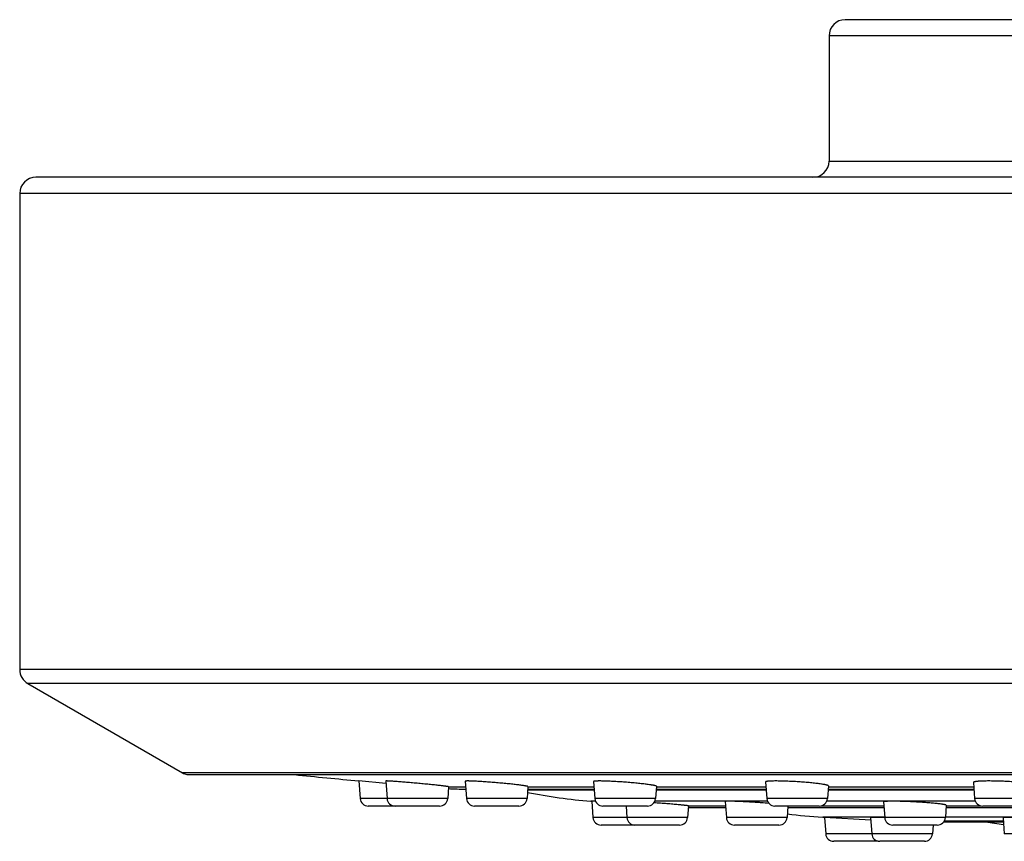
# Model space of a CAD drawing. Units: inches. Extents: x 3.4 to 18, y -0.6 to 18.6.
# Drawn here: x 3.4 to 5.2, y 12.2 to 13.7 of the extents above; entities that cross this region are included whole.
import ezdxf

# ---------------------------------------------------------------- set-up
doc = ezdxf.new("R2010")
doc.units = ezdxf.units.IN
doc.header["$LTSCALE"] = 1.21
doc.header["$MEASUREMENT"] = 0
doc.layers.get('0').update_dxf_attribs({"linetype": 'CONTINUOUS'})

msp = doc.modelspace()

# ---------------------------------------------------------------- linework, layer by layer
at = {"color": 7, "linetype": 'CONTINUOUS'}
for p, q in [((7.7925, 13.6856), (4.9325, 13.6856)), ((4.9025, 13.6556), (4.9025, 13.4246)), ((9.2875, 13.3946), (3.4375, 13.3946)), ((3.4075, 13.3646), (3.4075, 12.4859)), ((3.4225, 12.46), (3.7084, 12.2949)), ((3.7165, 12.2917), (9.0085, 12.2917)), ((4.034, 12.28), (4.0364, 12.2475)), ((4.084, 12.2753), (4.034, 12.28)), ((4.0836, 12.2799), (4.086, 12.2475)), ((4.2303, 12.2795), (4.2327, 12.2475)), ((4.4676, 12.2789), (4.47, 12.2475)), ((4.7852, 12.2782), (4.7875, 12.2475)), ((5.1692, 12.2772), (5.1714, 12.2475)), ((4.1998, 12.2692), (4.1981, 12.2475)), ((4.3464, 12.2696), (4.3448, 12.2475)), ((4.3461, 12.2649), (4.4687, 12.2649)), ((4.5838, 12.2702), (4.5821, 12.2475)), ((4.5834, 12.2649), (4.7862, 12.2649)), ((4.9014, 12.2709), (4.8996, 12.2475)), ((4.9009, 12.2649), (5.1701, 12.2649)), ((4.4627, 12.2427), (4.4642, 12.2426)), ((4.4642, 12.2426), (4.4664, 12.2125)), ((4.4715, 12.242), (4.4642, 12.2426)), ((4.7107, 12.242), (4.713, 12.2125)), ((5.0032, 12.2413), (5.0054, 12.2125)), ((4.1832, 12.2336), (4.0514, 12.2336)), ((4.3298, 12.2336), (4.2477, 12.2336)), ((4.5671, 12.2336), (4.4849, 12.2336)), ((4.5276, 12.2336), (4.5291, 12.2125)), ((4.6428, 12.234), (4.6412, 12.2125)), ((4.6525, 12.2312), (4.7116, 12.2312)), ((4.8846, 12.2336), (4.8025, 12.2336)), ((4.8266, 12.2336), (4.825, 12.2125)), ((4.8264, 12.2312), (5.004, 12.2312)), ((5.1191, 12.2351), (5.1174, 12.2125)), ((5.1188, 12.2312), (5.385, 12.2312)), ((5.2686, 12.2336), (5.1864, 12.2336)), ((4.8909, 12.213), (4.8942, 12.2128)), ((4.8942, 12.2128), (4.8964, 12.1825)), ((4.9796, 12.2079), (4.8942, 12.2128)), ((4.9792, 12.2126), (4.9815, 12.1825)), ((5.0053, 12.2122), (5.0048, 12.2122)), ((5.1146, 12.2048), (5.2247, 12.2048)), ((5.2241, 12.2121), (5.2263, 12.1825)), ((4.6263, 12.1986), (4.4814, 12.1986)), ((4.8101, 12.1986), (4.7279, 12.1986)), ((5.1025, 12.1986), (5.0203, 12.1986)), ((5.0948, 12.1986), (5.0936, 12.1825)), ((4.9936, 12.1686), (4.9114, 12.1686)), ((5.0786, 12.1686), (4.9964, 12.1686))]:
    msp.add_line(p, q, dxfattribs=at)
at = {"color": 9, "linetype": 'CONTINUOUS'}
for p, q in [((7.8225, 13.6556), (4.9025, 13.6556)), ((4.9025, 13.4246), (7.8225, 13.4246)), ((9.3175, 13.3646), (3.4075, 13.3646)), ((9.3175, 12.4859), (3.4075, 12.4859)), ((9.3025, 12.46), (3.4225, 12.46)), ((9.0166, 12.2949), (3.7084, 12.2949)), ((4.1998, 12.269), (4.2311, 12.269)), ((4.4688, 12.2633), (4.346, 12.2633)), ((4.3464, 12.269), (4.4684, 12.269)), ((4.7863, 12.2633), (4.5832, 12.2633)), ((4.5837, 12.269), (4.7859, 12.269)), ((5.1703, 12.2633), (4.9008, 12.2633)), ((4.9012, 12.269), (5.1698, 12.269)), ((4.1981, 12.2475), (4.0364, 12.2475)), ((4.3448, 12.2475), (4.2327, 12.2475)), ((4.4712, 12.2427), (4.4627, 12.2427)), ((4.5821, 12.2475), (4.47, 12.2475)), ((4.7887, 12.2427), (4.5809, 12.2427)), ((4.8996, 12.2475), (4.7875, 12.2475)), ((5.1726, 12.2427), (4.8984, 12.2427)), ((5.2835, 12.2475), (5.1714, 12.2475)), ((4.6428, 12.2339), (4.7114, 12.2339)), ((4.8872, 12.2339), (5.0038, 12.2339)), ((5.1191, 12.2339), (5.1838, 12.2339)), ((4.6412, 12.2125), (4.4664, 12.2125)), ((4.825, 12.2125), (4.713, 12.2125)), ((5.0053, 12.213), (4.8909, 12.213)), ((5.1174, 12.2125), (5.0054, 12.2125)), ((5.1155, 12.2063), (5.2245, 12.2063)), ((5.3864, 12.213), (5.1175, 12.213)), ((5.0936, 12.1825), (4.8964, 12.1825)), ((5.3384, 12.1825), (5.2263, 12.1825))]:
    msp.add_line(p, q, dxfattribs=at)
at = {"color": 7, "linetype": 'CONTINUOUS'}
for centre, radius, start, end in [((4.9325, 13.6556), 0.03, 90, 180), ((4.8725, 13.4246), 0.03, 270, 360), ((3.4375, 13.3646), 0.03, 90, 180), ((3.4375, 12.4859), 0.03, 180, 240), ((3.7234, 12.3209), 0.03, 240, 256.7605), ((6.3625, 36.5676), 24.3989, 264.24306, 264.52372), ((4.2422, 13.2649), 1, 267.5521, 269.3791), ((4.0514, 12.2486), 0.015, 184.2892, 270), ((4.101, 12.2486), 0.015, 184.2892, 270), ((4.1832, 12.2486), 0.015, 270, 355.7108), ((4.2477, 12.2486), 0.015, 184.2892, 270), ((4.3298, 12.2486), 0.015, 270, 355.7108), ((4.5406, 13.2397), 1, 258.7557, 265.5343), ((4.4849, 12.2486), 0.015, 184.2892, 270), ((4.5671, 12.2486), 0.015, 270, 355.7108), ((4.8025, 12.2486), 0.015, 184.2892, 270), ((4.8846, 12.2486), 0.015, 270, 355.7108), ((5.1864, 12.2486), 0.015, 184.2892, 270), ((4.6525, 13.2312), 1, 269.437, 270), ((4.4814, 12.2136), 0.015, 184.2892, 270), ((4.5441, 12.2136), 0.015, 184.2892, 270), ((4.6263, 12.2136), 0.015, 270, 355.7108), ((4.7279, 12.2136), 0.015, 184.2892, 270), ((4.8101, 12.2136), 0.015, 270, 355.7108), ((4.9512, 13.2112), 1, 262.7783, 266.5423), ((5.0203, 12.2136), 0.015, 184.2892, 270), ((5.1025, 12.2136), 0.015, 270, 355.7108), ((5.3618, 13.19), 1, 260.2021, 262.1366), ((4.9114, 12.1836), 0.015, 184.2892, 270), ((4.9964, 12.1836), 0.015, 184.2892, 270), ((4.9936, 12.1836), 0.015, 270, 275.4873), ((5.0786, 12.1836), 0.015, 270, 355.7108)]:
    msp.add_arc(centre, radius, start, end, dxfattribs=at)
for points, knots in [([(4.1998, 12.2692), (4.1998, 12.2693), (4.1997, 12.2693), (4.1997, 12.2693), (4.1997, 12.2693), (4.1997, 12.2693), (4.1996, 12.2694), (4.1995, 12.2694), (4.1993, 12.2694), (4.199, 12.2695), (4.1986, 12.2696), (4.198, 12.2697), (4.1972, 12.2698), (4.1963, 12.2699), (4.1953, 12.2701), (4.1942, 12.2702), (4.1929, 12.2704), (4.1915, 12.2706), (4.1899, 12.2708), (4.1883, 12.271), (4.1859, 12.2713), (4.1826, 12.2716), (4.1784, 12.2721), (4.1739, 12.2726), (4.169, 12.2731), (4.1639, 12.2736), (4.1585, 12.2741), (4.153, 12.2746), (4.1474, 12.2752), (4.1417, 12.2757), (4.1361, 12.2762), (4.1305, 12.2767), (4.1249, 12.2772), (4.1196, 12.2776), (4.1145, 12.278), (4.1096, 12.2784), (4.105, 12.2788), (4.1008, 12.2791), (4.097, 12.2794), (4.094, 12.2796), (4.0919, 12.2797), (4.0905, 12.2798), (4.0892, 12.2798), (4.0881, 12.2799), (4.0871, 12.2799), (4.0862, 12.28), (4.0855, 12.28), (4.085, 12.28), (4.0847, 12.28), (4.0845, 12.28), (4.0843, 12.28), (4.0841, 12.28), (4.0839, 12.28), (4.0838, 12.2799), (4.0838, 12.2799), (4.0837, 12.2799), (4.0837, 12.2799), (4.0837, 12.2799), (4.0836, 12.2799), (4.0836, 12.2799), (4.0836, 12.2799), (4.0836, 12.2799)], [0, 0, 0, 0, 0.000283, 0.000508, 0.0008, 0.001162, 0.001596, 0.002683, 0.004066, 0.005745, 0.009993, 0.015419, 0.022012, 0.029758, 0.038637, 0.048627, 0.059705, 0.071842, 0.085009, 0.099173, 0.114301, 0.147295, 0.183671, 0.223076, 0.265131, 0.309433, 0.355558, 0.403067, 0.451507, 0.500418, 0.549332, 0.597785, 0.645311, 0.691456, 0.735775, 0.77784, 0.817242, 0.853598, 0.886552, 0.91578, 0.928905, 0.940995, 0.952018, 0.961949, 0.970763, 0.978438, 0.984957, 0.987778, 0.990305, 0.992536, 0.994471, 0.996108, 0.997449, 0.998009, 0.998495, 0.998909, 0.99925, 0.999522, 0.999729, 0.99988, 1, 1, 1, 1]), ([(4.3464, 12.2696), (4.3464, 12.2696), (4.3464, 12.2696), (4.3464, 12.2697), (4.3464, 12.2697), (4.3464, 12.2697), (4.3463, 12.2698), (4.3462, 12.2698), (4.346, 12.2699), (4.3458, 12.27), (4.3456, 12.27), (4.3452, 12.2702), (4.3447, 12.2703), (4.3439, 12.2705), (4.343, 12.2706), (4.3416, 12.2709), (4.3395, 12.2713), (4.3365, 12.2717), (4.3332, 12.2721), (4.3294, 12.2726), (4.3252, 12.2731), (4.3206, 12.2736), (4.3157, 12.2742), (4.3106, 12.2747), (4.3053, 12.2752), (4.2979, 12.2759), (4.2885, 12.2768), (4.2791, 12.2775), (4.2716, 12.2781), (4.2663, 12.2785), (4.2611, 12.2788), (4.2562, 12.2791), (4.2517, 12.2794), (4.2474, 12.2796), (4.2436, 12.2798), (4.2407, 12.2799), (4.2386, 12.2799), (4.2372, 12.28), (4.2359, 12.28), (4.2347, 12.28), (4.2337, 12.28), (4.2328, 12.2799), (4.2321, 12.2799), (4.2317, 12.2799), (4.2314, 12.2799), (4.2311, 12.2798), (4.2309, 12.2798), (4.2307, 12.2798), (4.2306, 12.2797), (4.2304, 12.2797), (4.2304, 12.2796), (4.2303, 12.2796), (4.2303, 12.2796), (4.2303, 12.2795), (4.2303, 12.2795), (4.2303, 12.2795)], [0, 0, 0, 0, 0.000235, 0.000494, 0.000794, 0.001147, 0.002036, 0.003193, 0.00463, 0.006353, 0.008365, 0.010667, 0.01614, 0.022767, 0.030536, 0.03943, 0.060507, 0.085799, 0.115062, 0.148015, 0.184341, 0.223692, 0.265691, 0.309938, 0.356011, 0.403473, 0.500744, 0.598043, 0.645537, 0.691646, 0.735923, 0.77794, 0.817285, 0.853573, 0.886451, 0.915596, 0.928678, 0.940725, 0.951705, 0.961594, 0.97037, 0.978011, 0.984503, 0.987314, 0.989834, 0.992064, 0.994002, 0.995651, 0.997015, 0.998101, 0.998924, 0.999248, 0.999525, 0.999768, 1, 1, 1, 1]), ([(4.5838, 12.2702), (4.5838, 12.2702), (4.5837, 12.2702), (4.5837, 12.2703), (4.5836, 12.2704), (4.5835, 12.2705), (4.5833, 12.2706), (4.5831, 12.2707), (4.5829, 12.2708), (4.5826, 12.2709), (4.582, 12.2711), (4.5813, 12.2713), (4.5804, 12.2715), (4.5794, 12.2717), (4.5782, 12.272), (4.5769, 12.2722), (4.5755, 12.2724), (4.5734, 12.2728), (4.5705, 12.2732), (4.5667, 12.2737), (4.5625, 12.2742), (4.558, 12.2748), (4.5531, 12.2753), (4.548, 12.2758), (4.5426, 12.2763), (4.5352, 12.277), (4.5258, 12.2778), (4.5146, 12.2785), (4.5054, 12.2791), (4.4984, 12.2794), (4.4935, 12.2797), (4.489, 12.2798), (4.4847, 12.2799), (4.4809, 12.28), (4.478, 12.28), (4.4759, 12.28), (4.4745, 12.2799), (4.4732, 12.2799), (4.472, 12.2798), (4.471, 12.2798), (4.4701, 12.2797), (4.4694, 12.2796), (4.4688, 12.2795), (4.4684, 12.2794), (4.4682, 12.2794), (4.468, 12.2793), (4.4679, 12.2792), (4.4678, 12.2792), (4.4677, 12.2791), (4.4676, 12.279), (4.4676, 12.279), (4.4676, 12.2789)], [0, 0, 0, 0, 0.000685, 0.001492, 0.002498, 0.003745, 0.005252, 0.007031, 0.009089, 0.011429, 0.016959, 0.023624, 0.031416, 0.040322, 0.050322, 0.061395, 0.073516, 0.086656, 0.115869, 0.148758, 0.185012, 0.224286, 0.266207, 0.310379, 0.35638, 0.403775, 0.500921, 0.598106, 0.691586, 0.735797, 0.77774, 0.817006, 0.853211, 0.886003, 0.915063, 0.928106, 0.940115, 0.951063, 0.960924, 0.969679, 0.977309, 0.983802, 0.989154, 0.991403, 0.99337, 0.995059, 0.996478, 0.997641, 0.998575, 0.99933, 1, 1, 1, 1]), ([(4.9014, 12.2709), (4.9014, 12.2709), (4.9013, 12.271), (4.9013, 12.2711), (4.9012, 12.2712), (4.9011, 12.2713), (4.9009, 12.2714), (4.9008, 12.2715), (4.9005, 12.2717), (4.9002, 12.2718), (4.8996, 12.272), (4.8989, 12.2723), (4.898, 12.2725), (4.897, 12.2727), (4.8958, 12.273), (4.8946, 12.2732), (4.8932, 12.2735), (4.8911, 12.2739), (4.8882, 12.2743), (4.8844, 12.2748), (4.8802, 12.2754), (4.8756, 12.2759), (4.8707, 12.2764), (4.8638, 12.2771), (4.8546, 12.2778), (4.8434, 12.2786), (4.8322, 12.2792), (4.823, 12.2796), (4.816, 12.2798), (4.8111, 12.2799), (4.8065, 12.28), (4.8023, 12.28), (4.7985, 12.2799), (4.7955, 12.2798), (4.7934, 12.2797), (4.792, 12.2797), (4.7907, 12.2796), (4.7896, 12.2795), (4.7886, 12.2793), (4.7877, 12.2792), (4.7869, 12.2791), (4.7864, 12.2789), (4.786, 12.2788), (4.7858, 12.2787), (4.7856, 12.2786), (4.7855, 12.2786), (4.7854, 12.2785), (4.7853, 12.2784), (4.7852, 12.2783), (4.7852, 12.2782), (4.7852, 12.2782)], [0, 0, 0, 0, 0.000855, 0.001807, 0.002928, 0.004265, 0.005844, 0.00768, 0.009784, 0.012161, 0.017745, 0.024442, 0.032251, 0.041161, 0.051156, 0.062216, 0.074316, 0.087431, 0.116579, 0.149392, 0.185563, 0.224753, 0.266591, 0.310681, 0.403926, 0.500936, 0.597984, 0.691318, 0.735449, 0.777309, 0.816489, 0.852609, 0.88532, 0.914309, 0.927321, 0.939305, 0.950233, 0.960084, 0.968837, 0.976478, 0.982998, 0.988399, 0.990683, 0.992695, 0.994442, 0.995935, 0.997192, 0.998248, 0.999155, 1, 1, 1, 1]), ([(5.2853, 12.2718), (5.2854, 12.2719), (5.2853, 12.2719), (5.2853, 12.2721), (5.2852, 12.2722), (5.2851, 12.2723), (5.2849, 12.2724), (5.2848, 12.2725), (5.2845, 12.2727), (5.2842, 12.2728), (5.2836, 12.2731), (5.2829, 12.2733), (5.282, 12.2736), (5.281, 12.2738), (5.2799, 12.2741), (5.2786, 12.2744), (5.2772, 12.2746), (5.2751, 12.275), (5.2722, 12.2755), (5.2684, 12.276), (5.2642, 12.2765), (5.2596, 12.277), (5.2548, 12.2774), (5.2478, 12.278), (5.2386, 12.2787), (5.2274, 12.2793), (5.2179, 12.2797), (5.2105, 12.2799), (5.2051, 12.2799), (5.1999, 12.28), (5.1951, 12.28), (5.1905, 12.2799), (5.1862, 12.2798), (5.1824, 12.2797), (5.1795, 12.2795), (5.1774, 12.2793), (5.176, 12.2792), (5.1747, 12.279), (5.1736, 12.2789), (5.1726, 12.2787), (5.1717, 12.2785), (5.1709, 12.2783), (5.1704, 12.2782), (5.17, 12.278), (5.1698, 12.2779), (5.1696, 12.2778), (5.1695, 12.2777), (5.1693, 12.2776), (5.1693, 12.2775), (5.1692, 12.2774), (5.1692, 12.2773), (5.1692, 12.2772)], [0, 0, 0, 0, 0.00099, 0.002058, 0.003275, 0.004688, 0.006327, 0.008211, 0.010352, 0.012758, 0.01838, 0.025098, 0.032913, 0.041817, 0.051798, 0.062837, 0.074912, 0.087996, 0.117074, 0.149811, 0.185903, 0.225015, 0.266778, 0.310797, 0.403911, 0.500796, 0.597715, 0.645008, 0.690907, 0.734961, 0.776743, 0.815846, 0.851893, 0.88454, 0.913479, 0.926475, 0.938448, 0.949373, 0.959228, 0.967997, 0.975667, 0.982232, 0.987698, 0.990026, 0.99209, 0.993899, 0.995467, 0.996816, 0.997981, 0.999017, 1, 1, 1, 1]), ([(4.7912, 12.2387), (4.7866, 12.2391), (4.7797, 12.2396), (4.7704, 12.2403), (4.7633, 12.2407), (4.7563, 12.2412), (4.7495, 12.2415), (4.7429, 12.2419), (4.7368, 12.2421), (4.7311, 12.2423), (4.726, 12.2425), (4.7222, 12.2426), (4.7194, 12.2426), (4.7176, 12.2426), (4.7161, 12.2426), (4.7149, 12.2425), (4.714, 12.2425), (4.7134, 12.2425), (4.7129, 12.2425), (4.7125, 12.2424), (4.7121, 12.2424), (4.7117, 12.2423), (4.7114, 12.2423), (4.7112, 12.2422), (4.711, 12.2422), (4.7109, 12.2422), (4.7108, 12.2421), (4.7108, 12.2421), (4.7108, 12.2421), (4.7107, 12.242), (4.7107, 12.242), (4.7107, 12.242)], [0, 0, 0, 0, 0.170216, 0.258443, 0.346986, 0.434512, 0.519694, 0.601242, 0.677913, 0.748538, 0.812039, 0.867448, 0.89185, 0.913923, 0.933587, 0.950768, 0.958408, 0.965406, 0.971755, 0.977451, 0.982491, 0.986872, 0.990595, 0.993661, 0.996082, 0.997056, 0.99788, 0.998562, 0.999119, 0.999581, 1, 1, 1, 1]), ([(5.1191, 12.2351), (5.1191, 12.2351), (5.1191, 12.2352), (5.1191, 12.2352), (5.119, 12.2353), (5.1189, 12.2354), (5.1187, 12.2355), (5.1185, 12.2356), (5.1183, 12.2357), (5.118, 12.2358), (5.1174, 12.2359), (5.1167, 12.2361), (5.1158, 12.2363), (5.1148, 12.2365), (5.1136, 12.2367), (5.1123, 12.2369), (5.1109, 12.2371), (5.1088, 12.2374), (5.1059, 12.2378), (5.1021, 12.2382), (5.0979, 12.2386), (5.0934, 12.2391), (5.0885, 12.2395), (5.0834, 12.2399), (5.0781, 12.2403), (5.0707, 12.2408), (5.0613, 12.2413), (5.0501, 12.2419), (5.0409, 12.2422), (5.0339, 12.2424), (5.029, 12.2425), (5.0245, 12.2426), (5.0203, 12.2426), (5.0164, 12.2426), (5.0135, 12.2425), (5.0114, 12.2425), (5.01, 12.2424), (5.0087, 12.2423), (5.0076, 12.2423), (5.0066, 12.2422), (5.0057, 12.2421), (5.005, 12.242), (5.0046, 12.2419), (5.0043, 12.2418), (5.004, 12.2418), (5.0038, 12.2417), (5.0037, 12.2417), (5.0035, 12.2416), (5.0034, 12.2416), (5.0034, 12.2415), (5.0033, 12.2414), (5.0032, 12.2414), (5.0032, 12.2413), (5.0032, 12.2413)], [0, 0, 0, 0, 0.000666, 0.001452, 0.002436, 0.003661, 0.005147, 0.006906, 0.008944, 0.011264, 0.016755, 0.023383, 0.03114, 0.040012, 0.049981, 0.061025, 0.073119, 0.086235, 0.11541, 0.148275, 0.184518, 0.223796, 0.265734, 0.309932, 0.355969, 0.403404, 0.500637, 0.597896, 0.691427, 0.735652, 0.777605, 0.816877, 0.853087, 0.885884, 0.914954, 0.928003, 0.940021, 0.950978, 0.960851, 0.969618, 0.977263, 0.983773, 0.9866, 0.989141, 0.991398, 0.993373, 0.99507, 0.995816, 0.996495, 0.997662, 0.998595, 0.999344, 1, 1, 1, 1]), ([(4.6428, 12.234), (4.6428, 12.234), (4.6428, 12.234), (4.6428, 12.234), (4.6428, 12.234), (4.6427, 12.234), (4.6427, 12.2341), (4.6426, 12.2341), (4.6425, 12.2341), (4.6423, 12.2341), (4.642, 12.2342), (4.6415, 12.2343), (4.6408, 12.2344), (4.64, 12.2345), (4.639, 12.2347), (4.6378, 12.2348), (4.6365, 12.2349), (4.6351, 12.2351), (4.6335, 12.2353), (4.6318, 12.2354), (4.63, 12.2356), (4.6273, 12.2359), (4.6236, 12.2362), (4.619, 12.2366), (4.6139, 12.2371), (4.6086, 12.2375), (4.603, 12.238), (4.5972, 12.2384), (4.5912, 12.2389), (4.5852, 12.2393), (4.5812, 12.2396), (4.5792, 12.2397)], [0, 0, 0, 0, 0.000557, 0.001008, 0.001598, 0.002333, 0.003217, 0.004251, 0.005436, 0.008261, 0.011695, 0.020386, 0.031493, 0.044989, 0.060839, 0.078998, 0.099418, 0.122043, 0.146809, 0.173649, 0.20249, 0.233251, 0.300196, 0.373751, 0.453117, 0.537432, 0.625783, 0.717213, 0.810735, 0.905339, 1, 1, 1, 1]), ([(5.0048, 12.2122), (5.0029, 12.2123), (5.0002, 12.2124), (4.9966, 12.2125), (4.9941, 12.2126), (4.9919, 12.2127), (4.9897, 12.2127), (4.9878, 12.2128), (4.986, 12.2128), (4.9845, 12.2128), (4.9831, 12.2128), (4.9819, 12.2128), (4.9811, 12.2128), (4.9805, 12.2128), (4.9802, 12.2128), (4.9799, 12.2128), (4.9797, 12.2128), (4.9795, 12.2127), (4.9795, 12.2127), (4.9794, 12.2127), (4.9793, 12.2127), (4.9793, 12.2127), (4.9792, 12.2127), (4.9792, 12.2127), (4.9792, 12.2127), (4.9792, 12.2126), (4.9792, 12.2126)], [0, 0, 0, 0, 0.219831, 0.3216, 0.417422, 0.506937, 0.589811, 0.665733, 0.734417, 0.795609, 0.84908, 0.894633, 0.932104, 0.947766, 0.961363, 0.972885, 0.982327, 0.986268, 0.989691, 0.992598, 0.994995, 0.99689, 0.998304, 0.998845, 0.999292, 1, 1, 1, 1]), ([(5.3402, 12.2069), (5.3402, 12.2069), (5.3402, 12.2069), (5.3402, 12.207), (5.3402, 12.207), (5.3402, 12.207), (5.3401, 12.2071), (5.34, 12.2071), (5.3398, 12.2072), (5.3396, 12.2073), (5.3394, 12.2073), (5.3391, 12.2074), (5.3388, 12.2074), (5.3384, 12.2075), (5.3377, 12.2077), (5.3368, 12.2078), (5.3358, 12.2079), (5.3347, 12.2081), (5.3329, 12.2083), (5.3304, 12.2086), (5.327, 12.2089), (5.3232, 12.2092), (5.319, 12.2095), (5.3144, 12.2099), (5.3095, 12.2102), (5.3044, 12.2105), (5.299, 12.2108), (5.2916, 12.2112), (5.2822, 12.2117), (5.2728, 12.212), (5.2654, 12.2123), (5.26, 12.2125), (5.2549, 12.2126), (5.25, 12.2127), (5.2454, 12.2128), (5.2412, 12.2128), (5.2374, 12.2129), (5.2345, 12.2128), (5.2324, 12.2128), (5.231, 12.2128), (5.2297, 12.2127), (5.2285, 12.2127), (5.2275, 12.2126), (5.2266, 12.2126), (5.226, 12.2125), (5.2255, 12.2125), (5.2252, 12.2124), (5.2249, 12.2124), (5.2247, 12.2123), (5.2245, 12.2123), (5.2244, 12.2123), (5.2243, 12.2122), (5.2242, 12.2122), (5.2241, 12.2121), (5.2241, 12.2121), (5.2241, 12.2121), (5.2241, 12.2121), (5.2241, 12.2121)], [0, 0, 0, 0, 0.00023, 0.000481, 0.000772, 0.001115, 0.001982, 0.003117, 0.004531, 0.00623, 0.008218, 0.010496, 0.013064, 0.015921, 0.022499, 0.030219, 0.039065, 0.049018, 0.060053, 0.085266, 0.114465, 0.147374, 0.183676, 0.223024, 0.265041, 0.309324, 0.355449, 0.402972, 0.500378, 0.5978, 0.64534, 0.691482, 0.735782, 0.777808, 0.817153, 0.853436, 0.886306, 0.915446, 0.928528, 0.940576, 0.951561, 0.961458, 0.970244, 0.977899, 0.984408, 0.987229, 0.989761, 0.992001, 0.993952, 0.995614, 0.99699, 0.998088, 0.998922, 0.99925, 0.999529, 0.999772, 1, 1, 1, 1])]:
    msp.add_open_spline(points, degree=3, knots=knots, dxfattribs=at)

doc.saveas('drawing.dxf')
